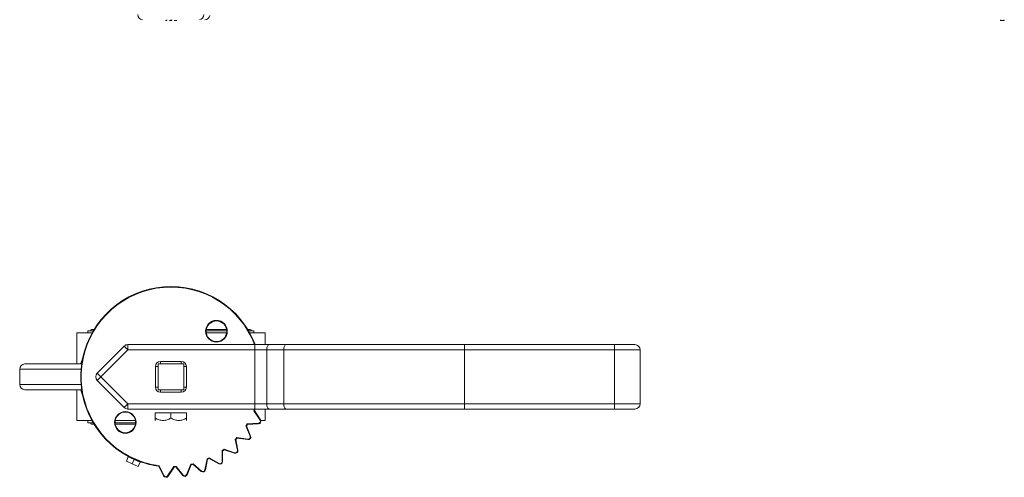
# Model space of a CAD drawing. Units: millimetres. Extents: x 197 to 1051, y 270 to 1065.
# Drawn here: x 511 to 893, y 270 to 448 of the extents above; entities that cross this region are included whole.
import ezdxf

# ---------------------------------------------------------------- set-up
doc = ezdxf.new("R2010")
doc.units = ezdxf.units.MM

msp = doc.modelspace()

# ---------------------------------------------------------------- linework, layer by layer
at = {"color": 144, "linetype": 'Continuous', "lineweight": 0}
for p, q in [((567.49, 447.49), (567.42, 447.49)), ((567.62, 447.49), (567.49, 447.49)), ((567.62, 447.49), (567.62, 447.79)), ((568.67, 447.49), (568.69, 447.49)), ((568.69, 447.49), (568.85, 447.49)), ((568.85, 447.49), (569.56, 447.49)), ((569.19, 447.79), (569.19, 447.49)), ((569.64, 447.79), (569.64, 447.49)), ((891.01, 447.79), (891.01, 447.49)), ((891.01, 447.49), (891.95, 447.49)), ((892.13, 447.49), (891.96, 447.49)), ((892.14, 447.49), (892.18, 447.49)), ((892.51, 447.49), (892.51, 447.79)), ((569.24, 295.28), (563.17, 295.28)), ((575.3, 295.28), (569.24, 295.28)), ((552.69, 278.21), (552.77, 278.4)), ((554.97, 277.2), (552.69, 278.21)), ((552.76, 278.4), (552.86, 278.57)), ((552.87, 278.13), (552.95, 278.31)), ((553.03, 278.49), (552.95, 278.31)), ((552.95, 278.31), (555.05, 277.38)), ((554.97, 277.2), (555.05, 277.38)), ((557.35, 276.36), (557.34, 276.36)), ((557.35, 276.36), (557.41, 276.55)), ((564.36, 274.62), (564.39, 274.82)), ((564.51, 274.51), (564.69, 274.61)), ((575.32, 271.33), (575.51, 271.26)), ((573.95, 271.14), (573.8, 271.02))]:
    msp.add_line(p, q, dxfattribs=at)
at = {"color": 7, "linetype": 'Continuous', "lineweight": 15}
for p, q in [((532.74, 326.28), (532.74, 314.28)), ((538.64, 326.28), (532.74, 326.28)), ((537.04, 327.18), (537.04, 326.28)), ((539.16, 327.18), (537.04, 327.18)), ((539.46, 327.68), (538.49, 327.68)), ((590.91, 327.18), (582.92, 327.18)), ((590.86, 326.28), (582.97, 326.28)), ((590.85, 327.68), (582.98, 327.68)), ((599.99, 327.68), (599.01, 327.68)), ((601.44, 327.18), (599.31, 327.18)), ((605.74, 326.28), (599.83, 326.28)), ((601.44, 326.28), (601.44, 327.18)), ((605.74, 321.78), (605.74, 326.28)), ((540.65, 310.69), (551.15, 321.19)), ((551.15, 321.19), (552.56, 319.78)), ((552.56, 321.78), (601.76, 321.78)), ((552.56, 319.78), (552.56, 321.78)), ((601.76, 321.78), (607.36, 321.78)), ((601.76, 319.78), (601.76, 321.78)), ((607.36, 321.78), (613.93, 321.78)), ((613.93, 321.78), (683.06, 321.78)), ((683.06, 319.78), (683.06, 321.78)), ((683.06, 321.78), (741.24, 321.78)), ((741.24, 321.78), (749.24, 321.78)), ((741.24, 321.78), (741.24, 319.78)), ((552.56, 319.78), (542.06, 309.28)), ((601.76, 319.78), (552.56, 319.78)), ((606.43, 319.78), (601.76, 319.78)), ((601.76, 298.78), (601.76, 319.78)), ((606.43, 319.78), (606.43, 298.78)), ((612.99, 319.78), (606.43, 319.78)), ((683.06, 319.78), (612.99, 319.78)), ((612.99, 298.78), (612.99, 319.78)), ((683.06, 298.78), (683.06, 319.78)), ((741.24, 319.78), (683.06, 319.78)), ((741.24, 298.78), (741.24, 319.78)), ((751.24, 319.78), (741.24, 319.78)), ((751.24, 319.78), (751.24, 298.78)), ((563.24, 305.28), (563.24, 313.28)), ((563.24, 313.28), (564.24, 313.28)), ((574.24, 314.28), (564.24, 314.28)), ((564.24, 314.28), (564.24, 304.28)), ((565.24, 315.28), (573.24, 315.28)), ((565.24, 315.28), (565.24, 314.28)), ((573.24, 315.28), (573.24, 314.28)), ((574.24, 304.28), (574.24, 314.28)), ((575.24, 313.28), (574.24, 313.28)), ((575.24, 313.28), (575.24, 305.28)), ((510.58, 312.28), (510.58, 306.28)), ((540.65, 310.69), (542.06, 309.28)), ((542.06, 309.28), (540.65, 307.86)), ((551.15, 297.36), (540.65, 307.86)), ((542.06, 309.28), (552.56, 298.78)), ((532.74, 304.28), (532.74, 292.28)), ((564.24, 305.28), (563.24, 305.28)), ((564.24, 304.28), (574.24, 304.28)), ((565.24, 304.28), (565.24, 303.28)), ((573.24, 303.28), (565.24, 303.28)), ((573.24, 304.28), (573.24, 303.28)), ((574.24, 305.28), (575.24, 305.28)), ((552.56, 298.78), (551.15, 297.36)), ((552.56, 298.78), (601.76, 298.78)), ((552.56, 296.78), (552.56, 298.78)), ((601.76, 298.78), (606.43, 298.78)), ((601.76, 296.78), (601.76, 298.78)), ((606.43, 298.78), (612.99, 298.78)), ((612.99, 298.78), (683.06, 298.78)), ((683.06, 298.78), (741.24, 298.78)), ((683.06, 296.78), (683.06, 298.78)), ((741.24, 298.78), (751.24, 298.78)), ((741.24, 298.78), (741.24, 296.78)), ((601.76, 296.78), (552.56, 296.78)), ((563.17, 295.28), (563.17, 293.28)), ((569.24, 295.28), (569.24, 293.28)), ((575.3, 295.28), (575.3, 293.28)), ((603.81, 292.5), (601.46, 296.15)), ((601.69, 296.17), (603.98, 292.61)), ((607.36, 296.78), (601.76, 296.78)), ((605.74, 292.28), (605.74, 296.78)), ((613.93, 296.78), (607.36, 296.78)), ((683.06, 296.78), (613.93, 296.78)), ((741.24, 296.78), (683.06, 296.78)), ((749.24, 296.78), (741.24, 296.78)), ((532.74, 292.28), (538.64, 292.28)), ((537.04, 292.28), (537.04, 291.38)), ((537.04, 291.38), (539.16, 291.38)), ((538.49, 290.88), (539.46, 290.88)), ((547.56, 291.38), (555.55, 291.38)), ((547.62, 292.28), (555.5, 292.28)), ((547.62, 290.88), (555.49, 290.88)), ((563.17, 292.34), (563.24, 292.28)), ((575.24, 292.28), (575.3, 292.34)), ((598.85, 291.01), (603.18, 291.27)), ((603.2, 291.07), (598.97, 290.82)), ((600, 290.88), (600.03, 290.88)), ((603.18, 291.27), (603.2, 291.07)), ((603.81, 292.5), (603.98, 292.61)), ((604.11, 292.28), (605.74, 292.28)), ((599.97, 286.21), (598.36, 290.24)), ((598.59, 290.22), (600.16, 286.29)), ((595.01, 280.77), (594.2, 285.03)), ((594.41, 284.97), (595.2, 280.81)), ((594.83, 285.69), (599.12, 285.12)), ((599.1, 284.92), (594.9, 285.48)), ((599.12, 285.12), (599.1, 284.92)), ((599.97, 286.21), (600.16, 286.29)), ((589.09, 276.38), (589.11, 280.71)), ((589.31, 280.61), (589.29, 276.38)), ((589.85, 281.25), (593.96, 279.86)), ((593.9, 279.67), (589.89, 281.02)), ((593.96, 279.86), (593.9, 279.67)), ((595.01, 280.77), (595.2, 280.81)), ((551.96, 276.57), (552.69, 278.21)), ((554.24, 275.55), (551.96, 276.57)), ((552.86, 278.57), (557.41, 276.55)), ((554.97, 277.2), (554.24, 275.55)), ((556.53, 274.53), (554.24, 275.55)), ((557.26, 276.18), (554.97, 277.2)), ((555.05, 277.38), (557.16, 276.44)), ((557.26, 276.18), (556.53, 274.53)), ((557.16, 276.44), (557.23, 276.62)), ((557.34, 276.37), (557.26, 276.18)), ((575.32, 271.33), (576.96, 275.35)), ((577.11, 275.18), (575.51, 271.26)), ((581.01, 272.59), (577.8, 275.34)), ((577.85, 275.56), (581.14, 272.74)), ((582.45, 273.19), (583.3, 277.45)), ((583.47, 277.3), (582.65, 273.15)), ((587.8, 275.51), (584.12, 277.6)), ((584.13, 277.83), (587.9, 275.68)), ((587.9, 275.68), (587.8, 275.51)), ((589.09, 276.38), (589.29, 276.38)), ((566.41, 270.85), (564.51, 274.51)), ((564.69, 274.61), (566.59, 270.94)), ((567.97, 270.87), (570.35, 274.5)), ((570.46, 274.3), (568.14, 270.76)), ((573.8, 271.02), (571.17, 274.33)), ((571.26, 274.54), (573.95, 271.14)), ((581.14, 272.74), (581.01, 272.59)), ((582.45, 273.19), (582.65, 273.15)), ((566.41, 270.85), (566.59, 270.94)), ((568.14, 270.76), (567.97, 270.87))]:
    msp.add_line(p, q, dxfattribs=at)
at = {"color": 8, "linetype": 'Continuous', "lineweight": 15}
for p, q in [((534.36, 312.28), (510.58, 312.28)), ((510.58, 306.28), (534.36, 306.28)), ((564.25, 305.19), (564.19, 305.34)), ((574.28, 305.34), (574.22, 305.18)), ((553.03, 278.48), (552.86, 278.57)), ((557.41, 276.55), (557.23, 276.61))]:
    msp.add_line(p, q, dxfattribs=at)
at = {"color": 7, "linetype": 'Continuous', "lineweight": 15, "flags": 128}
for points in [[(606.43, 319.78), (606.45, 320.17), (606.5, 320.54), (606.58, 320.89), (606.7, 321.19), (606.84, 321.44), (607, 321.63), (607.18, 321.74), (607.36, 321.78)], [(612.99, 319.78), (613.01, 320.17), (613.06, 320.54), (613.15, 320.89), (613.26, 321.19), (613.41, 321.44), (613.57, 321.63), (613.74, 321.74), (613.93, 321.78)], [(533.73, 314.28), (534.26, 314.34), (534.62, 314.45)], [(533.73, 304.28), (534.26, 304.22), (534.62, 304.11)], [(607.36, 296.78), (607.18, 296.82), (607, 296.93), (606.84, 297.12), (606.7, 297.36), (606.58, 297.67), (606.5, 298.01), (606.45, 298.39), (606.43, 298.78)], [(613.93, 296.78), (613.74, 296.82), (613.57, 296.93), (613.41, 297.12), (613.26, 297.36), (613.15, 297.67), (613.06, 298.01), (613.01, 298.39), (612.99, 298.78)]]:
    msp.add_lwpolyline(points, dxfattribs=at)
at = {"color": 7, "linetype": 'Continuous', "lineweight": 15}
for centre, radius in [((586.91, 326.96), 4.2), ((586.91, 326.96), 4), ((551.56, 291.6), 4.2), ((551.56, 291.6), 4)]:
    msp.add_circle(centre, radius, dxfattribs=at)
for centre, radius, start, end in [((558.34, 449.67), 1.88, 176.1887, 265.5981), ((580.13, 449.67), 1.88, 274.4019, 3.8113), ((582.4, 449.79), 2, 270, 350.4059), ((569.24, 309.28), 35, 20.9248, 241.9255), ((538.49, 327.18), 0.5, 90, 180), ((599.99, 327.18), 0.5, 0, 90), ((552.56, 319.78), 2, 90, 135), ((749.24, 319.78), 2, 0, 90), ((512.58, 312.28), 2, 90, 180), ((565.24, 313.28), 2, 90, 180), ((573.24, 313.28), 2, 0, 90), ((542.06, 309.28), 2, 135, 225), ((512.58, 306.28), 2, 180, 270), ((565.24, 305.28), 2, 180, 270), ((573.24, 305.28), 2, 270, 0), ((749.24, 298.78), 2, 270, 0), ((552.56, 298.78), 2, 225, 270), ((538.49, 291.38), 0.5, 180, 270), ((569.24, 309.28), 34.8, 326.8296, 328.3362), ((569.24, 309.28), 35, 327, 328.1658), ((603.14, 292.07), 0.8, 273.4076, 32.7582), ((603.14, 292.07), 1, 273.4076, 32.7582), ((599.23, 285.91), 1, 262.4076, 21.7582), ((599.23, 285.91), 0.8, 262.4076, 21.7582), ((594.22, 280.62), 1, 251.4076, 10.7582), ((594.22, 280.62), 0.8, 251.4076, 10.7582), ((557.07, 276.26), 0.2, 336.0333, 66.0333), ((569.24, 309.28), 35, 250.1411, 261.997), ((569.24, 309.28), 34.8, 250.1411, 261.997), ((569.24, 309.28), 34.8, 282.8296, 284.3362), ((569.24, 309.28), 35, 283, 284.1658), ((569.24, 309.28), 34.8, 293.8296, 295.3362), ((569.24, 309.28), 35, 294, 295.1658), ((588.29, 276.38), 1, 240.4076, 359.7582), ((588.29, 276.38), 0.8, 240.4076, 359.7582), ((581.67, 273.35), 1, 229.4076, 348.7582), ((581.67, 273.35), 0.8, 229.4076, 348.7582), ((567.3, 271.31), 1, 207.4076, 326.7582), ((567.3, 271.31), 0.8, 207.4076, 326.7582)]:
    msp.add_arc(centre, radius, start, end, dxfattribs=at)
at = {"color": 8, "linetype": 'Continuous', "lineweight": 15}
msp.add_arc((569.24, 309.28), 34.8, 21.0508, 241.9255, dxfattribs=at)
at = {"color": 144, "linetype": 'Continuous', "lineweight": 0}
for centre, radius, start, end in [((569.24, 309.28), 34.8, 337.8296, 339.0524), ((569.24, 309.28), 35, 338, 339.1658), ((569.24, 309.28), 34.8, 315.8296, 317.3362), ((569.24, 309.28), 35, 316, 317.1658), ((569.24, 309.28), 34.8, 304.8296, 306.3362), ((569.24, 309.28), 35, 305, 306.1658), ((564.33, 274.42), 0.4, 27.4076, 81.997), ((569.24, 309.28), 34.8, 271.8296, 273.3362), ((569.24, 309.28), 35, 272, 273.1658), ((574.58, 271.64), 1, 218.4076, 337.7582), ((574.58, 271.64), 0.8, 218.4076, 337.7582)]:
    msp.add_arc(centre, radius, start, end, dxfattribs=at)
for points, knots in [([(567.49, 447.49), (567.48, 447.49), (567.47, 447.49), (567.43, 447.49), (567.39, 447.49), (567.34, 447.49), (567.28, 447.49), (567.22, 447.49), (567.15, 447.49), (567.1, 447.49), (567.08, 447.49)], [0, 0, 0, 0, 0.098002, 0.204968, 0.321636, 0.449148, 0.583023, 0.718831, 0.857343, 1, 1, 1, 1]), ([(570.54, 447.49), (570.54, 447.49), (570.55, 447.49), (570.56, 447.49), (570.57, 447.49), (570.59, 447.49), (570.61, 447.49), (570.63, 447.49), (570.66, 447.49), (570.69, 447.49), (570.72, 447.49), (570.75, 447.49), (570.78, 447.49), (570.82, 447.49), (570.86, 447.49), (570.89, 447.49), (570.94, 447.49), (570.96, 447.49), (570.98, 447.49)], [0, 0, 0, 0, 0.071036, 0.139343, 0.204958, 0.268332, 0.330129, 0.390664, 0.450861, 0.510587, 0.570374, 0.629455, 0.687994, 0.747581, 0.807839, 0.870034, 0.93381, 1, 1, 1, 1]), ([(570.98, 447.49), (571, 447.49), (571.04, 447.49), (571.09, 447.49), (571.15, 447.49), (571.2, 447.49), (571.24, 447.49), (571.29, 447.49), (571.32, 447.49), (571.35, 447.49), (571.38, 447.49), (571.39, 447.49), (571.4, 447.49), (571.4, 447.49), (571.4, 447.49)], [0, 0, 0, 0, 0.092054, 0.181008, 0.26913, 0.357137, 0.443549, 0.526433, 0.607453, 0.688385, 0.767854, 0.845531, 0.922529, 1, 1, 1, 1]), ([(571.46, 447.49), (571.46, 447.49), (571.48, 447.49), (571.48, 447.49), (571.48, 447.49)], [0, 0, 0, 0, 0.092771, 1, 1, 1, 1]), ([(892.51, 447.49), (892.49, 447.49), (892.46, 447.49), (892.41, 447.49), (892.36, 447.49), (892.31, 447.49), (892.26, 447.49), (892.21, 447.49), (892.17, 447.49), (892.15, 447.49), (892.13, 447.49)], [0, 0, 0, 0, 0.098002, 0.204968, 0.321636, 0.449148, 0.583023, 0.718831, 0.857343, 1, 1, 1, 1]), ([(601.69, 296.17), (601.69, 296.17), (601.66, 296.16), (601.57, 296.16), (601.52, 296.15), (601.46, 296.15)], [0, 0, 0, 0, 0.5, 0.5, 1, 1, 1, 1]), ([(594.41, 284.97), (594.41, 284.97), (594.39, 284.97), (594.3, 285), (594.25, 285.01), (594.2, 285.03)], [0, 0, 0, 0, 0.5, 0.5, 1, 1, 1, 1]), ([(594.9, 285.48), (594.9, 285.48), (594.89, 285.51), (594.86, 285.59), (594.84, 285.64), (594.83, 285.69)], [0, 0, 0, 0, 0.5, 0.5, 1, 1, 1, 1]), ([(589.31, 280.61), (589.31, 280.61), (589.29, 280.62), (589.21, 280.66), (589.16, 280.69), (589.11, 280.71)], [0, 0, 0, 0, 0.5, 0.5, 1, 1, 1, 1]), ([(589.89, 281.02), (589.89, 281.02), (589.89, 281.05), (589.87, 281.13), (589.86, 281.19), (589.85, 281.25)], [0, 0, 0, 0, 0.5, 0.5, 1, 1, 1, 1]), ([(552.77, 278.39), (552.77, 278.39), (552.81, 278.41), (552.91, 278.44), (552.97, 278.46), (553.03, 278.48)], [0, 0, 0, 0, 0.5, 0.5, 1, 1, 1, 1]), ([(557.34, 276.37), (557.34, 276.37), (557.34, 276.39), (557.34, 276.43), (557.33, 276.45), (557.3, 276.52), (557.26, 276.57), (557.23, 276.62)], [0, 0, 0, 0, 0.25, 0.25, 0.5, 0.5, 1, 1, 1, 1]), ([(570.46, 274.3), (570.46, 274.3), (570.44, 274.32), (570.4, 274.4), (570.37, 274.45), (570.35, 274.5)], [0, 0, 0, 0, 0.5, 0.5, 1, 1, 1, 1]), ([(571.17, 274.33), (571.17, 274.33), (571.18, 274.36), (571.21, 274.44), (571.24, 274.49), (571.26, 274.54)], [0, 0, 0, 0, 0.5, 0.5, 1, 1, 1, 1])]:
    msp.add_open_spline(points, degree=3, knots=knots, dxfattribs=at)
at = {"color": 7, "linetype": 'Continuous', "lineweight": 15}
for points, knots in [([(569.59, 447.49), (569.6, 447.49), (569.63, 447.49), (569.63, 447.49), (569.64, 447.49)], [0, 0, 0, 0, 0.41329, 1, 1, 1, 1]), ([(534.71, 314.28), (533.61, 314.28), (531.25, 314.28), (527.53, 314.28), (523.85, 314.28), (520.52, 314.28), (517.64, 314.28), (515.26, 314.28), (513.56, 314.28), (512.65, 314.28), (512.67, 314.28), (512.67, 314.28)], [0, 0, 0, 0, 0.105518, 0.225152, 0.343831, 0.458836, 0.570836, 0.687343, 0.806658, 0.925972, 1, 1, 1, 1]), ([(534.7, 304.28), (533.6, 304.28), (531.25, 304.28), (527.53, 304.28), (523.85, 304.28), (520.52, 304.28), (517.64, 304.28), (515.26, 304.28), (513.56, 304.28), (512.65, 304.28), (512.67, 304.28), (512.67, 304.28)], [0, 0, 0, 0, 0.105289, 0.224954, 0.343663, 0.458697, 0.570726, 0.687263, 0.806608, 0.925953, 1, 1, 1, 1]), ([(569.24, 293.28), (568.76, 293.01), (568.28, 292.77), (567.52, 292.52), (567.27, 292.46), (566.75, 292.37), (566.48, 292.34), (565.69, 292.34), (565.17, 292.43), (564.14, 292.77), (563.65, 293), (563.17, 293.28)], [0, 0, 0, 0, 0.25, 0.25, 0.375, 0.375, 0.5, 0.5, 0.75, 0.75, 1, 1, 1, 1]), ([(563.17, 292.34), (563.17, 292.33), (563.17, 292.42), (563.17, 292.67), (563.17, 292.78), (563.17, 293.01), (563.17, 293.14), (563.17, 293.28)], [0, 0, 0, 0, 0.5, 0.5, 0.75, 0.75, 1, 1, 1, 1]), ([(575.3, 293.28), (574.82, 293.01), (574.34, 292.77), (573.59, 292.52), (573.33, 292.46), (572.81, 292.37), (572.54, 292.34), (571.75, 292.34), (571.23, 292.43), (570.2, 292.77), (569.71, 293), (569.24, 293.28)], [0, 0, 0, 0, 0.25, 0.25, 0.375, 0.375, 0.5, 0.5, 0.75, 0.75, 1, 1, 1, 1]), ([(575.3, 292.35), (575.3, 292.37), (575.3, 292.4), (575.3, 292.73), (575.3, 293.09), (575.3, 293.28)], [0, 0, 0, 0, 0.295149, 0.63315, 1, 1, 1, 1]), ([(598.97, 290.82), (598.97, 290.82), (598.96, 290.84), (598.91, 290.91), (598.88, 290.96), (598.85, 291.01)], [0, 0, 0, 0, 0.5, 0.5, 1, 1, 1, 1]), ([(598.59, 290.22), (598.59, 290.22), (598.56, 290.22), (598.48, 290.23), (598.42, 290.23), (598.36, 290.24)], [0, 0, 0, 0, 0.5, 0.5, 1, 1, 1, 1]), ([(577.11, 275.18), (577.11, 275.18), (577.09, 275.2), (577.04, 275.26), (577, 275.31), (576.96, 275.35)], [0, 0, 0, 0, 0.5, 0.5, 1, 1, 1, 1]), ([(577.8, 275.34), (577.8, 275.34), (577.81, 275.37), (577.83, 275.45), (577.84, 275.51), (577.85, 275.56)], [0, 0, 0, 0, 0.5, 0.5, 1, 1, 1, 1]), ([(583.47, 277.3), (583.47, 277.3), (583.45, 277.32), (583.38, 277.38), (583.34, 277.41), (583.3, 277.45)], [0, 0, 0, 0, 0.5, 0.5, 1, 1, 1, 1]), ([(584.12, 277.6), (584.12, 277.6), (584.12, 277.63), (584.12, 277.71), (584.13, 277.77), (584.13, 277.83)], [0, 0, 0, 0, 0.5, 0.5, 1, 1, 1, 1])]:
    msp.add_open_spline(points, degree=3, knots=knots, dxfattribs=at)
at = {"color": 8, "linetype": 'Continuous', "lineweight": 15}
for points, knots in [([(534.19, 314.28), (534.26, 314.48), (534.4, 314.94), (534.67, 315.62), (534.91, 316.04), (535.03, 316.25)], [0, 0, 0, 0, 0.2750437, 0.6261535, 1, 1, 1, 1]), ([(535.05, 302.28), (535.04, 302.29), (534.9, 302.47), (534.68, 302.95), (534.4, 303.61), (534.26, 304.08), (534.19, 304.28)], [0, 0, 0, 0, 0.013747, 0.383818, 0.729331, 1, 1, 1, 1])]:
    msp.add_open_spline(points, degree=3, knots=knots, dxfattribs=at)
at = {"color": 144, "linetype": 'Continuous', "lineweight": 0}
for points in [[(552.77, 278.4), (552.77, 278.4), (552.77, 278.39), (552.77, 278.39)], [(552.86, 278.57), (552.92, 278.54), (552.97, 278.52), (553.03, 278.49)], [(557.23, 276.62), (557.29, 276.6), (557.35, 276.57), (557.41, 276.55)]]:
    msp.add_open_spline(points, degree=3, dxfattribs=at)

doc.saveas('drawing.dxf')
